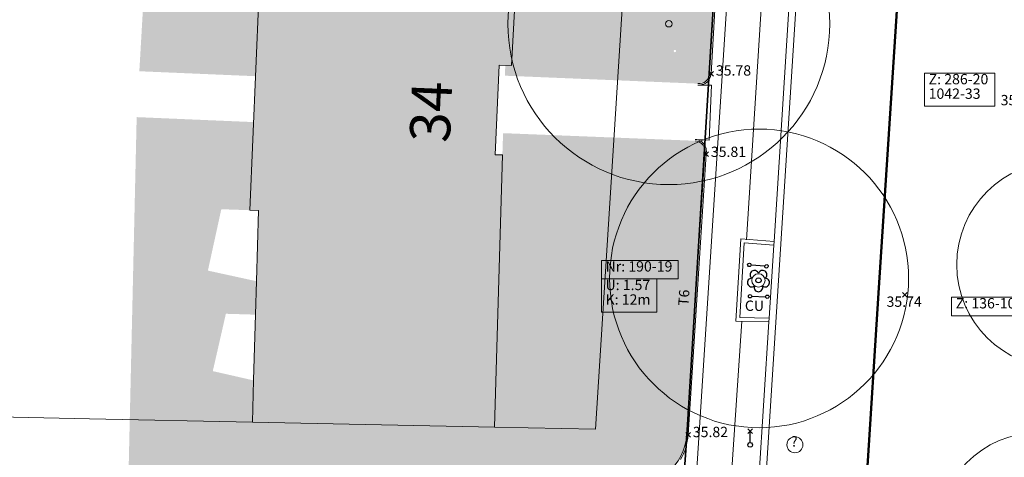
# Model space of a CAD drawing. Units: metres. Extents: x 387668 to 388193, y 5816872 to 5817326.
# Drawn here: x 387885 to 387928, y 5816970 to 5816989 of the extents above; entities that cross this region are included whole.
import ezdxf

# ---------------------------------------------------------------- set-up
doc = ezdxf.new("R2010")
doc.units = ezdxf.units.M
doc.header["$LTSCALE"] = 50000
doc.header["$PDMODE"] = 1
doc.header["$PDSIZE"] = -2
doc.layers.get('0').update_dxf_attribs({"color": 250, "lineweight": 25, "true_color": 0x333333})
for name, color, linetype, lineweight in [('1401 Linien Befestigungswechsel', 7, 'Continuous', 25), ('1402 Texte Befestigungsarten', 7, 'Continuous', 25), ('1409', 7, 'Continuous', 25), ('1616 Fahrstreifenbegrenzung (0.12)', 7, 'Continuous', 25), ('1701 Laubbaum (Einstämmig)', 7, 'Continuous', 25), ('1706 Baumschutzbügel', 7, 'Continuous', 25), ('1801 Lichtmast Elektro', 7, 'Continuous', 25), ('1904 Gitterkreuze_Nordpfeil', 7, 'Continuous', 25), ('Ebene 1410', 7, 'Continuous', 25), ('PUNKTE', 7, 'Continuous', 5)]:
    doc.layers.add(name, color=color, linetype=linetype, lineweight=lineweight)
for name, color, linetype, lineweight, true_color in [('2A_MO', 1, 'Continuous', 25, 0xff0000), ('_u+0042_u+0041_u+0055_u+004d_u+0042_u+00dc_u+0047_u+004', 1, 'Continuous', 25, 0xff0000), ('AA_WB-Bereich', 6, 'Continuous', 35, 0xff00ff), ('BAUM', 1, 'Continuous', 25, 0xff0000), ('CU_II', 1, 'Continuous', 25, 0xff0000), ('Gebaeude_Fuellung', 1, 'Continuous', 25, 0xff0000), ('Gebaeude_Umring', 1, 'Continuous', 25, 0xff0000), ('GebaeudeHausnummer', 1, 'Continuous', 25, 0xff0000), ('HOEHE', 1, 'Continuous', 25, 0xff0000), ('L', 1, 'Continuous', 25, 0xff0000), ('NutzungSiedlung_Umring', 1, 'Continuous', 25, 0xff0000), ('OK', 1, 'Continuous', 25, 0xff0000), ('TOP_B_Rasen', 7, 'Continuous', 9, 0x848484), ('Vegetation', 3, 'Continuous', 18, 0x00ff00)]:
    doc.layers.add(name, color=color, linetype=linetype, lineweight=lineweight, true_color=true_color)
doc.styles.add('Arial', font='arial.ttf')
doc.styles.add('Txt', font='txt_____.ttf')

# ---------------------------------------------------------------- blocks, each defined once
blk = doc.blocks.new('Laubbaum (Einstämmig)')
at = {"color": 7, "lineweight": 25, "flags": 128}
for points in [[(-0.1902119999999999, 0.061804, 0.5198544843418181), (-0.3131766028408569, -0.1017573956741371, 0.5198544843418309), (-0.117557, -0.161804, 0.51985586574278), (0, -0.329293431050521, 0.51985586574278), (0.117557, -0.161804, 0.5198544843418306), (0.3131766028408568, -0.1017573956741371, 0.5198544843418392), (0.190212, 0.061804, 0.5198551159419232), (0.1935531843538571, 0.2664040104077967, 0.5198551159419225), (0, 0.2, 0.5198551159419225), (-0.1935531843538571, 0.2664040104077967, 0.5198551159419229)], [(0.064952, -0.0375, -0.5773502691900024), (-0.064952, -0.0375, -0.5773502691900048), (0, 0.075, -0.577350269190005)]]:
    blk.add_lwpolyline(points, format="xyb", close=True, dxfattribs=at)
blk = doc.blocks.new('Kasten klein')
at = {"color": 7, "linetype": 'Continuous', "lineweight": 5, "transparency": 33554687}
blk.add_point((0, 0), dxfattribs=at)
blk = doc.blocks.new('Lichtmast Elektro')
at = {"color": 7, "lineweight": 25}
blk.add_line((-0.06464400000000001, 0.464644), (0, 0.4), dxfattribs=at)
at = {"color": 7, "lineweight": 25, "flags": 128}
for points in [[(-0.06464400000000001, 0.335356), (0, 0.4), (0.06464400000000001, 0.464644)], [(0, 0.07071), (0, 0.4), (0.06464400000000001, 0.335356)]]:
    blk.add_lwpolyline(points, dxfattribs=at)
blk.add_lwpolyline([(0.06062200000000002, -0.03499999999999994, -0.5773502691900002), (-0.060622, -0.03499999999999998, -0.5773502691900003), (0, 0.07, -0.5773502691900003)], format="xyb", close=True, dxfattribs=at)
blk = doc.blocks.new('Baumschutzbügel')
at = {"color": 7, "lineweight": 25}
blk.add_line((-0.2, 0), (0.2, 0), dxfattribs=at)
at = {"color": 7, "lineweight": 25, "flags": 128}
for points in [[(-0.206699, -0.025, -0.5773502691900141), (-0.293301, -0.025, -0.5773502691900202), (-0.25, 0.05, -0.5773502691900012)], [(0.293301, -0.025, -0.5773502691900141), (0.206699, -0.025, -0.5773502691900012), (0.25, 0.05, -0.5773502691900202)]]:
    blk.add_lwpolyline(points, format="xyb", close=True, dxfattribs=at)
blk = doc.blocks.new('Höhensymbol Kreuz')
at = {"color": 7, "lineweight": 25}
for p, q in [((-0.067678, -0.067678), (0.067678, 0.067678)), ((0.067678, -0.067678), (-0.067678, 0.067678))]:
    blk.add_line(p, q, dxfattribs=at)

msp = doc.modelspace()

# ---------------------------------------------------------------- hatches: boundary and pattern name
at = {"layer": 'Gebaeude_Fuellung', "linetype": 'Continuous', "lineweight": 0, "true_color": 0x999999}
msp.add_hatch(color=253, dxfattribs=at).paths.add_polyline_path([(387906.264436, 5816986.710612999), (387905.722704, 5816986.737328), (387905.557838, 5816982.834882), (387905.8681770001, 5816982.823774999), (387905.521344, 5816970.974195001), (387894.9937590001, 5816971.196241001), (387895.04622, 5816973.013849), (387895.1278250001, 5816975.876364), (387895.171172, 5816977.331677), (387895.2607450001, 5816980.406415001), (387894.882325, 5816980.420229), (387895.291882, 5816990.024245001), (387895.862654, 5816989.99608), (387895.940478, 5816991.427041), (387896.0996800001, 5816994.365055), (387896.3220950001, 5816998.397639001), (387906.134529, 5816997.799878), (387906.868671, 5816997.755812)])
at = {"layer": 'TOP_B_Rasen', "linetype": 'Continuous', "lineweight": 0, "true_color": 0xb0e8b0, "transparency": 33554508}
msp.add_hatch(color=9, dxfattribs=at).paths.add_polyline_path([(387895.1306700727, 5816986.250764824), (387890.0788704983, 5816986.466406452), (387892.0237903591, 5817020.07822613), (387897.4149971668, 5817024.454026015), (387896.151906445, 5817003.247397583), (387895.446624, 5817003.289405), (387894.626624, 5817001.346405), (387895.380624, 5817000.642405001), (387895.999624, 5817000.695405001), (387895.863624, 5816998.423405001), (387895.046624, 5816998.473405001), (387894.5586240001, 5816995.957405001), (387896.1616240001, 5816995.491405001), (387896.1001746185, 5816994.362375032), (387894.721624, 5816994.437405), (387894.1786240001, 5816992.038405001), (387895.939624, 5816991.424405001), (387895.861624, 5816989.993405001), (387895.291624, 5816990.021405)])
h = msp.add_hatch(color=9, dxfattribs=at)
h.paths.add_polyline_path([(387907.9301526364, 5817009.864019916), (387916.332586, 5817009.659822), (387915.7315920846, 5817000.275), (387914.880449, 5816986.361912999), (387914.7219602466, 5816986.03440163), (387914.3744790391, 5816985.926517104), (387905.9786324002, 5816986.272566154), (387905.9930579564, 5816986.720907867), (387906.2635579564, 5816986.707407866), (387906.8685181264, 5816997.752680646), (387906.1345579564, 5816997.797407866), (387906.8257394564, 5817009.424036386), (387907.0760633464, 5817009.403791636), (387907.9130438964, 5817009.469959436)])
h.paths.add_polyline_path([(387913.3701455464, 5816987.395792747), (387913.3603910264, 5816987.394832006), (387913.3510113764, 5816987.391986726), (387913.3423670364, 5816987.387366226), (387913.3347902064, 5816987.381148087), (387913.3285720664, 5816987.373571256), (387913.3239515664, 5816987.364926917), (387913.3211062764, 5816987.355547266), (387913.3201455464, 5816987.345792746), (387913.3211062764, 5816987.336038226), (387913.3239515664, 5816987.326658577), (387913.3285720664, 5816987.318014236), (387913.3347902064, 5816987.310437406), (387913.3423670364, 5816987.304219266), (387913.3510113764, 5816987.299598766), (387913.3603910264, 5816987.296753487), (387913.3701455464, 5816987.295792746), (387913.3799000564, 5816987.296753487), (387913.3892797164, 5816987.299598766), (387913.3979240564, 5816987.304219266), (387913.4055008864, 5816987.310437406), (387913.4117190264, 5816987.318014236), (387913.4163395164, 5816987.326658577), (387913.4191848064, 5816987.336038226), (387913.4201455464, 5816987.345792746), (387913.4191848064, 5816987.355547266), (387913.4163395164, 5816987.364926917), (387913.4117190264, 5816987.373571256), (387913.4055008864, 5816987.381148087), (387913.3979240564, 5816987.387366226), (387913.3892797164, 5816987.391986726), (387913.3799000564, 5816987.394832006)])
h = msp.add_hatch(color=9, dxfattribs=at)
edge = h.paths.add_edge_path()
edge.add_line((387914.6728937615, 5816983.066126395), (387914.66587467, 5816982.8658986))
edge.add_line((387914.66587467, 5816982.8658986), (387913.8731946537, 5816970.547307905))
edge.add_arc((387911.5496289995, 5816970.769436), 2.334159000373163, 262.0862417927139, 354.5392362780868, ccw=False)
edge.add_line((387911.2282564117, 5816968.457506524), (387889.6117814105, 5816969.053782053))
edge.add_line((387889.6117814105, 5816969.053782053), (387889.9633221868, 5816984.469517484))
edge.add_line((387889.9633221868, 5816984.469517484), (387895.0453755431, 5816984.252584442))
edge.add_line((387895.0453755431, 5816984.252584442), (387894.881624, 5816980.416405001))
edge.add_line((387894.881624, 5816980.416405001), (387893.643624, 5816980.460405))
edge.add_line((387893.643624, 5816980.460405), (387893.060624, 5816977.788405001))
edge.add_line((387893.060624, 5816977.788405001), (387895.1706804447, 5816977.327392668))
edge.add_line((387895.1706804447, 5816977.327392668), (387895.127624, 5816975.871405))
edge.add_line((387895.127624, 5816975.871405), (387893.8426890244, 5816975.909403078))
edge.add_line((387893.8426890244, 5816975.909403078), (387893.273624, 5816973.413405001))
edge.add_line((387893.273624, 5816973.413405001), (387895.045624, 5816973.009405))
edge.add_line((387895.045624, 5816973.009405), (387894.992624, 5816971.191405))
edge.add_line((387894.992624, 5816971.191405), (387905.520624, 5816970.969405001))
edge.add_line((387905.520624, 5816970.969405001), (387905.867624, 5816982.820405001))
edge.add_line((387905.867624, 5816982.820405001), (387905.898213435, 5816983.771114891))
edge.add_line((387905.898213435, 5816983.771114891), (387914.2519911751, 5816983.439910186))
edge.add_line((387914.2519911751, 5816983.439910186), (387914.4753085072, 5816983.36441345))
edge.add_line((387914.4753085072, 5816983.36441345), (387914.6198651388, 5816983.210156014))
edge.add_line((387914.6198651388, 5816983.210156014), (387914.6728937615, 5816983.066126395))

# ---------------------------------------------------------------- linework, layer by layer
at = {"layer": '1401 Linien Befestigungswechsel', "color": 7, "linetype": 'Continuous', "lineweight": 18}
for p, q in [((387914.122641, 5816966.128099, 35.80917599999999), (387915.906824, 5816993.647046, 35.75605499999999)), ((387914.880449, 5816986.361912999), (387915.3224640001, 5816993.703121999)), ((387915.3823520001, 5816993.699455, 35.78227800000001), (387914.940373, 5816986.35884, 35.780187)), ((387916.482465, 5816979.133509001, 35.77686300000001), (387917.39427, 5816993.518075, 35.70529000000001)), ((387916.9952070001, 5816963.600737, 35.715114), (387918.9015339999, 5816993.399448, 35.57955700000001)), ((387918.6020960001, 5816993.417826999), (387917.6828450001, 5816979.048559001)), ((387914.367983, 5816985.866869999, 35.798029), (387914.9631030001, 5816985.858960001, 35.748519)), ((387914.9631030001, 5816985.858960001, 35.748519), (387914.8548410001, 5816983.473168001, 35.76776500000001)), ((387914.255978, 5816983.499778001, 35.78533), (387914.586079, 5816983.483918, 35.79165099999999)), ((387914.8548410001, 5816983.473168001, 35.76776500000001), (387914.586079, 5816983.483918, 35.79165099999999)), ((387913.880375, 5816970.643270999), (387914.665875, 5816982.865898)), ((387914.725406, 5816982.856676001, 35.81139), (387913.940271, 5816970.639722, 35.82337600000001)), ((387916.230883, 5816979.169013001, 35.765631), (387916.0227460001, 5816975.593898, 35.78099899999999)), ((387916.192062, 5816975.749267999), (387916.381082, 5816978.996003)), ((387917.6828450001, 5816979.048559001), (387916.230883, 5816979.169013001, 35.765631)), ((387916.381082, 5816978.996003), (387917.672629, 5816978.888857)), ((387917.672629, 5816978.888857), (387917.469514, 5816975.713873)), ((387917.6828450001, 5816979.048559001), (387917.672629, 5816978.888857)), ((387916.276178, 5816975.586543, 35.78864900000001), (387915.3509430001, 5816961.741488)), ((387916.0227460001, 5816975.593898, 35.78099899999999), (387917.459292, 5816975.554095)), ((387917.469514, 5816975.713873), (387916.192062, 5816975.749267999)), ((387917.459292, 5816975.554095), (387916.849804, 5816966.026887)), ((387917.469514, 5816975.713873), (387917.459292, 5816975.554095))]:
    msp.add_line(p, q, dxfattribs=at)
at = {"layer": '1401 Linien Befestigungswechsel', "color": 7, "linetype": 'Continuous', "lineweight": 18, "transparency": 33554687}
for points in [[(387914.367983, 5816985.866869999, 35.798029), (387914.4329580001, 5816985.863910001, 35.796657), (387914.497791, 5816985.869133, 35.795284), (387914.5614550001, 5816985.882456999, 35.79391199999999), (387914.622941, 5816985.90367, 35.79253899999999), (387914.681276, 5816985.932437999, 35.791167), (387914.735537, 5816985.968304001, 35.789794), (387914.784863, 5816986.0107, 35.788422), (387914.828475, 5816986.058956, 35.787049), (387914.8656810001, 5816986.112306001, 35.78567700000001), (387914.895893, 5816986.169907, 35.78430400000001), (387914.918631, 5816986.230845999, 35.782932), (387914.9335370001, 5816986.294157, 35.781559), (387914.940373, 5816986.35884, 35.780187)], [(387914.725406, 5816982.856676001, 35.81139), (387914.737053, 5816982.920387001, 35.809529), (387914.740676, 5816982.985053001, 35.807667), (387914.736221, 5816983.049667001, 35.805806), (387914.7237570001, 5816983.113223, 35.803944), (387914.703476, 5816983.174733001, 35.802083), (387914.675696, 5816983.233239001, 35.80022100000001), (387914.640848, 5816983.287832001, 35.79835999999999), (387914.599474, 5816983.337661, 35.796499), (387914.552218, 5816983.381952001, 35.79463700000001), (387914.499816, 5816983.420015, 35.792776), (387914.443083, 5816983.451258, 35.790914), (387914.382901, 5816983.475194, 35.78905300000001), (387914.320208, 5816983.491451999, 35.78719099999999), (387914.255978, 5816983.499778001, 35.78533)], [(387913.618971, 5816969.565351, 35.84637199999999), (387913.686475, 5816969.689673999, 35.843498), (387913.746518, 5816969.817766001, 35.84062300000001), (387913.79889, 5816969.949181001, 35.83774799999999), (387913.84341, 5816970.083459999, 35.834874), (387913.8799210001, 5816970.220133999, 35.83200000000001), (387913.9082960001, 5816970.358726, 35.82912499999999), (387913.928436, 5816970.498751001, 35.82625), (387913.940271, 5816970.639722, 35.82337600000001)]]:
    msp.add_polyline3d(points, dxfattribs=at)
at = {"layer": '1401 Linien Befestigungswechsel', "color": 7, "linetype": 'Continuous', "lineweight": 18}
for centre, radius, start, end in [((387914.423949, 5816986.380718), 0.4568870004656959, 263.7840478783129, 357.6410848548868), ((387914.2215090001, 5816982.981713001), 0.459209999942652, 345.3920535838546, 86.19393063154173), ((387911.549629, 5816970.769436), 2.334158999966519, 262.0862417795091, 356.9015728439489)]:
    msp.add_arc(centre, radius, start, end, dxfattribs=at)
at = {"layer": '1409', "color": 7, "linetype": 'Continuous', "lineweight": 18}
for p, q in [((387924.225646, 5816984.945084), (387924.225646, 5816986.385084)), ((387924.225646, 5816986.385084), (387927.290596, 5816986.385084)), ((387927.290596, 5816986.385084), (387927.290596, 5816984.945084)), ((387927.290596, 5816984.945084), (387924.225646, 5816984.945084)), ((387925.404784, 5816975.822347), (387925.404784, 5816976.632347001)), ((387925.404784, 5816976.632347001), (387928.469734, 5816976.632347001)), ((387928.469734, 5816975.822347), (387925.404784, 5816975.822347))]:
    msp.add_line(p, q, dxfattribs=at)
at = {"layer": '1409', "color": 1, "linetype": 'Continuous', "lineweight": 18, "true_color": 0xff0000}
msp.add_circle((387918.589814, 5816970.209299), 0.3484549999833107, dxfattribs=at)
at = {"layer": '1616 Fahrstreifenbegrenzung (0.12)', "color": 5, "linetype": 'Continuous', "lineweight": 50, "true_color": 0x0000ff}
for p, q in [((387923.275701, 5816993.045814, 35.671581), (387922.24543, 5816977.031978, 35.745131)), ((387922.24543, 5816977.031978, 35.745131), (387921.575017, 5816966.717707001, 35.76863200000001))]:
    msp.add_line(p, q, dxfattribs=at)
at = {"layer": '1904 Gitterkreuze_Nordpfeil', "color": 7, "linetype": 'Continuous', "lineweight": 18}
for p, q in [((387910.173379, 5816975.985474001), (387910.173379, 5816977.425473999)), ((387910.173379, 5816977.425473999), (387912.579529, 5816977.425473999)), ((387912.579529, 5816977.425473999), (387912.579529, 5816975.985474001)), ((387912.579529, 5816975.985474001), (387910.173379, 5816975.985474001))]:
    msp.add_line(p, q, dxfattribs=at)
at = {"layer": '2A_MO', "color": 1, "linetype": 'Continuous', "lineweight": 9, "true_color": 0xff0000, "transparency": 33554687}
for p in [(387914.8041909999, 5816986.030592, 35.77148), (387914.666793, 5816983.248685, 35.802744)]:
    msp.add_point(p, dxfattribs=at)
at = {"layer": '_u+0042_u+0041_u+0055_u+004d_u+0042_u+00dc_u+0047_u+004', "color": 1, "linetype": 'Continuous', "lineweight": 9, "true_color": 0xff0000, "transparency": 33554687}
for p in [(387916.982169, 5816978.00471, 35.73324599999999), (387917.014149, 5816976.661901, 35.72057700000001)]:
    msp.add_point(p, dxfattribs=at)
at = {"layer": 'AA_WB-Bereich', "linetype": 'Continuous', "flags": 128}
msp.add_lwpolyline([(387894.7132077924, 5817046.937633982), (387900.6963041968, 5817039.683162453), (387901.5712186724, 5817038.609084127), (387908.8210700682, 5817029.770554127), (387909.5655492288, 5817028.86823827), (387917.0458007094, 5817019.723495033), (387916.1952983078, 5817008.033675876), (387913.8688454783, 5816970.378051371), (387913.2020572976, 5816960.987404746), (387930.5041592655, 5816960.617745537)], dxfattribs=at)
at = {"layer": 'BAUM', "color": 1, "linetype": 'Continuous', "lineweight": 9, "true_color": 0xff0000, "transparency": 33554687}
msp.add_point((387916.9102599854, 5816977.577267535, 35.72126300000001), dxfattribs=at)
at = {"layer": 'CU_II', "color": 1, "linetype": 'Continuous', "lineweight": 9, "true_color": 0xff0000, "transparency": 33554687}
for p in [(387917.687494, 5816979.048173, 35.73022899999999), (387917.506095, 5816975.552798, 35.744935)]:
    msp.add_point(p, dxfattribs=at)
at = {"layer": 'Ebene 1410', "color": 7, "linetype": 'Continuous', "lineweight": 18}
for p, q in [((387910.17371, 5816977.425523001), (387910.17371, 5816978.235523)), ((387910.17371, 5816978.235523), (387913.51901, 5816978.235523)), ((387913.51901, 5816978.235523), (387913.51901, 5816977.425523001)), ((387913.51901, 5816977.425523001), (387910.17371, 5816977.425523001))]:
    msp.add_line(p, q, dxfattribs=at)
at = {"layer": 'Gebaeude_Umring', "color": 7, "linetype": 'Continuous', "lineweight": 18}
for p, q in [((387906.264436, 5816986.710612999), (387906.868671, 5816997.755812)), ((387895.291882, 5816990.024245001), (387894.882325, 5816980.420229)), ((387905.557838, 5816982.834882), (387905.722704, 5816986.737328)), ((387905.722704, 5816986.737328), (387906.264436, 5816986.710612999)), ((387905.521344, 5816970.974195001), (387905.8681770001, 5816982.823774999)), ((387905.8681770001, 5816982.823774999), (387905.557838, 5816982.834882)), ((387894.882325, 5816980.420229), (387895.2607450001, 5816980.406415001)), ((387895.2607450001, 5816980.406415001), (387895.171172, 5816977.331677)), ((387895.171172, 5816977.331677), (387895.1278250001, 5816975.876364)), ((387895.1278250001, 5816975.876364), (387895.04622, 5816973.013849)), ((387895.04622, 5816973.013849), (387894.9937590001, 5816971.196241001)), ((387894.9937590001, 5816971.196241001), (387905.521344, 5816970.974195001))]:
    msp.add_line(p, q, dxfattribs=at)
at = {"layer": 'HOEHE', "color": 1, "linetype": 'Continuous', "lineweight": 9, "true_color": 0xff0000, "transparency": 33554687}
msp.add_point((387923.376007, 5816976.737655001, 35.740645), dxfattribs=at)
at = {"layer": 'L', "color": 1, "linetype": 'Continuous', "lineweight": 9, "true_color": 0xff0000, "transparency": 33554687}
msp.add_point((387916.645108, 5816970.201295, 35.77609199999999), dxfattribs=at)
at = {"layer": 'NutzungSiedlung_Umring', "color": 253, "linetype": 'Continuous', "lineweight": 18, "true_color": 0x999999}
for p, q in [((387909.920945, 5816970.880758001), (387911.597112, 5816997.467558)), ((387787.058049, 5816973.456173999), (387887.917076, 5816971.340829)), ((387887.917076, 5816971.340829), (387894.9937590001, 5816971.196241001)), ((387894.9937590001, 5816971.196241001), (387905.521344, 5816970.974195001)), ((387905.521344, 5816970.974195001), (387909.920945, 5816970.880758001))]:
    msp.add_line(p, q, dxfattribs=at)
at = {"layer": 'OK', "color": 1, "linetype": 'Continuous', "lineweight": 9, "true_color": 0xff0000, "transparency": 33554687}
for p in [(387914.892092, 5816986.390081, 35.88844400000001), (387914.663226, 5816982.871876, 35.891683)]:
    msp.add_point(p, dxfattribs=at)
at = {"layer": 'Vegetation', "color": 7}
for centre, radius in [((387913.1053324923, 5816988.532890945), 7), ((387917.031593004, 5816977.449502166), 6.5), ((387930.1270260001, 5816978.049570001), 4.5), ((387917.004515, 5816977.362524), 0.29), ((387929.22846, 5816966.242162), 4.5)]:
    msp.add_circle(centre, radius, dxfattribs=at)
at = {"layer": 'Vegetation', "color": 7, "transparency": 33554559}
msp.add_circle((387913.1053324923, 5816988.532890945), 0.14, dxfattribs=at)

# ---------------------------------------------------------------- block references
at = {"layer": '1401 Linien Befestigungswechsel', "color": 255, "xscale": 2.5, "yscale": 2.5, "zscale": 2.5}
for p in [(387914.880449, 5816986.361912999), (387914.37448, 5816985.926517), (387914.251991, 5816983.439911), (387914.665875, 5816982.865898), (387916.381082, 5816978.996003), (387917.672629, 5816978.888857), (387917.6828450001, 5816979.048559001), (387916.192062, 5816975.749267999), (387917.459292, 5816975.554095), (387917.469514, 5816975.713873), (387913.880375, 5816970.643270999)]:
    msp.add_blockref('Kasten klein', p, dxfattribs=at)
at = {"layer": '1701 Laubbaum (Einstämmig)', "color": 7, "xscale": 1.5, "yscale": 1.5, "zscale": 1.5}
msp.add_blockref('Laubbaum (Einstämmig)', (387917.004515, 5816977.362524), dxfattribs=at)
at = {"layer": '1706 Baumschutzbügel', "color": 7, "xscale": 1.5, "yscale": 1.5, "zscale": 1.5}
for p, rotation in [((387916.982169, 5816978.00471), 175.25761342292), ((387917.014149, 5816976.661901), 358.4128790811261)]:
    msp.add_blockref('Baumschutzbügel', p, dxfattribs=dict(at, rotation=rotation))
at = {"layer": '1801 Lichtmast Elektro', "color": 7, "xscale": 1.5, "yscale": 1.5, "zscale": 1.5}
msp.add_blockref('Lichtmast Elektro', (387916.645108, 5816970.201295), dxfattribs=at)
at = {"layer": 'PUNKTE', "color": 7, "xscale": 1.5, "yscale": 1.5, "zscale": 1.5}
for p in [(387914.940373, 5816986.35884), (387914.725406, 5816982.856676001), (387923.376007, 5816976.737655001), (387913.940271, 5816970.639722)]:
    msp.add_blockref('Höhensymbol Kreuz', p, dxfattribs=at)

# ---------------------------------------------------------------- texts
at = {"layer": '1402 Texte Befestigungsarten', "color": 7, "insert": (387916.4133540001, 5816975.893786), "char_height": 0.45, "attachment_point": 7, "line_spacing_factor": 0.8433734939759036, "style": 'Arial'}
msp.add_mtext('CU', dxfattribs=at)
at = {"layer": '1409', "color": 7, "char_height": 0.45, "attachment_point": 7, "line_spacing_factor": 0.8433734939759036, "style": 'Arial'}
for s, insert in [('Z: 286-20\\P  1042-33', (387924.4056460001, 5816985.125084001)), ('Z: 136-10', (387925.5847839999, 5816976.002347))]:
    msp.add_mtext(s, dxfattribs=dict(at, insert=insert))
at = {"layer": '1409', "color": 1, "true_color": 0xff0000, "insert": (387918.414539, 5816969.984299), "char_height": 0.45, "attachment_point": 7, "line_spacing_factor": 0.8433734939759036, "style": 'Arial'}
msp.add_mtext('?', dxfattribs=at)
at = {"layer": '1904 Gitterkreuze_Nordpfeil', "color": 7, "insert": (387910.353379, 5816976.165473999), "char_height": 0.45, "attachment_point": 7, "line_spacing_factor": 0.8433734939759036, "style": 'Arial'}
msp.add_mtext('U: 1.57\\PK: 12m', dxfattribs=at)
at = {"layer": '1904 Gitterkreuze_Nordpfeil', "color": 7, "insert": (387914.101645, 5816976.232189), "char_height": 0.45, "attachment_point": 7, "rotation": 86.32286766786203, "line_spacing_factor": 0.8433734939759036, "style": 'Arial'}
msp.add_mtext('T6', dxfattribs=at)
at = {"layer": 'Ebene 1410', "color": 7, "insert": (387910.3537100001, 5816977.605523), "char_height": 0.45, "attachment_point": 7, "line_spacing_factor": 0.8433734939759036, "style": 'Arial'}
msp.add_mtext('Nr: 190-19', dxfattribs=at)
at = {"layer": 'GebaeudeHausnummer', "color": 7, "insert": (387901.884417, 5816984.73649), "char_height": 1.75, "attachment_point": 2, "rotation": 87.59120522186035, "line_spacing_factor": 0.8433734939759038, "style": 'Txt'}
msp.add_mtext('34', dxfattribs=at)
at = {"layer": 'PUNKTE', "color": 7, "char_height": 0.45, "attachment_point": 7, "line_spacing_factor": 0.8433734939759036, "style": 'Arial'}
for s, insert in [('35.78', (387915.151954, 5816986.135635, 35.780187)), ('35.53', (387927.535925, 5816984.844279001, 35.53415600000001)), ('35.81', (387914.933684, 5816982.593843, 35.81139)), ('35.74', (387922.574725, 5816976.071139, 35.740645)), ('35.82', (387914.148458, 5816970.398703, 35.82337600000001))]:
    msp.add_mtext(s, dxfattribs=dict(at, insert=insert))

doc.saveas('drawing.dxf')
